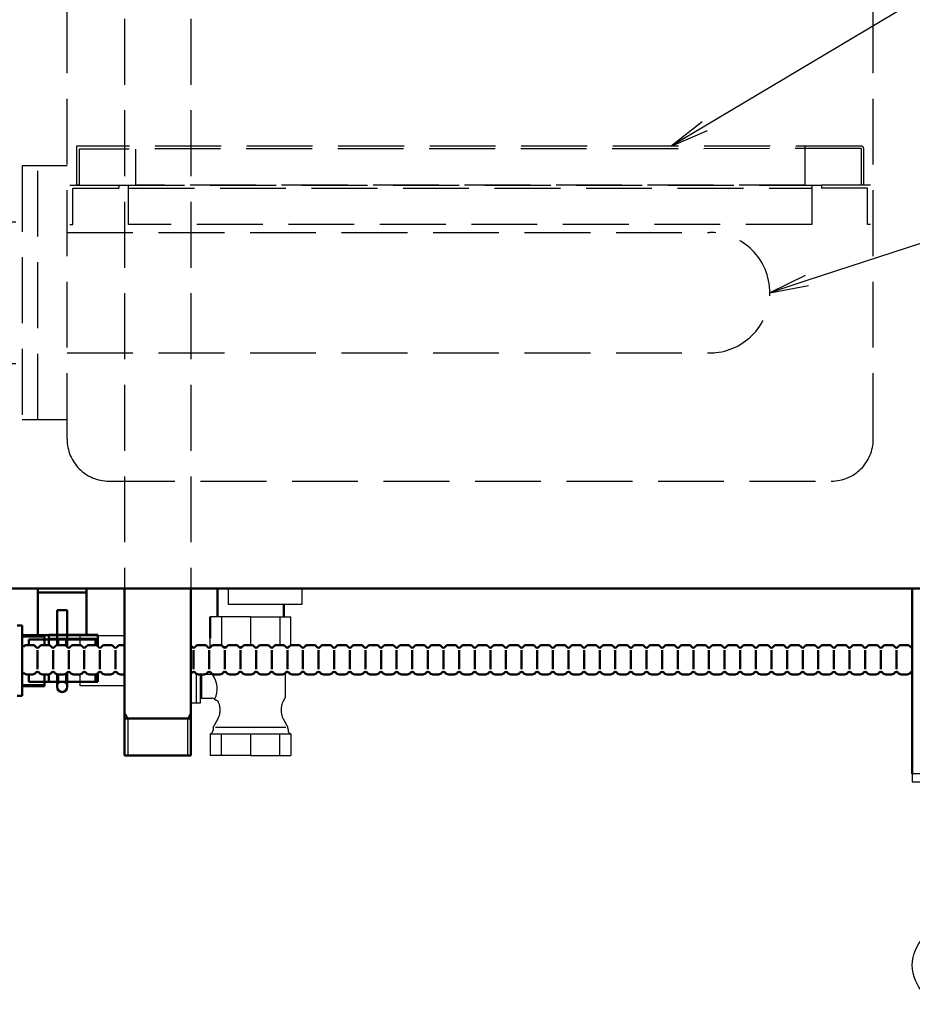
# Model space of a CAD drawing. Extents: x -53 to 5775, y 0 to 4155.
# Drawn here: x 3024 to 3482, y 1069 to 1573 of the extents above; entities that cross this region are included whole.
import ezdxf

# ---------------------------------------------------------------- set-up
doc = ezdxf.new("R2010")
doc.units = 0
doc.header["$LTSCALE"] = 15
doc.linetypes.add('gen3', pattern=[6.25, 4.75, -1.5])
doc.linetypes.add('GEN3A', pattern=[3.125, 2.25, -0.875])
doc.layers.get('0').update_dxf_attribs({"linetype": 'CONTINUOUS'})
doc.layers.add('1', color=7, linetype='CONTINUOUS', lineweight=50)
for name, color, linetype in [('3', 6, 'gen3'), ('3A', 6, 'GEN3A'), ('5', 3, 'CONTINUOUS')]:
    doc.layers.add(name, color=color, linetype=linetype)

# ---------------------------------------------------------------- blocks, each defined once
blk = doc.blocks.new('A$C795D1A3B')
at = {"layer": '3A'}
for p, q in [((-329.13, 65), (-352.13, 65)), ((-352.13, 65), (-352.13, -65)), ((-344.13, -65), (-344.13, 65)), ((-389.13, 36.29), (-389.13, -36.29)), ((-389.13, 36.29), (-352.13, 36.29)), ((-329.13, 30.87), (0, 30.87)), ((-329.13, -30.87), (0, -30.87)), ((-389.13, -36.29), (-352.13, -36.29)), ((-352.13, -65), (-329.13, -65))]:
    blk.add_line(p, q, dxfattribs=at)
blk.add_arc((0, 0), 30.87, 270, 90, dxfattribs=at)
blk = doc.blocks.new('A$C55C90815')
at = {"layer": '3A'}
for p, q in [((0, 385.55), (0, 0)), ((34, 385.55), (0, 385.55)), ((34, 385.55), (34, 0)), ((34, 0), (0, 0))]:
    blk.add_line(p, q, dxfattribs=at)
blk = doc.blocks.new('A$C39257CBD')
at = {"layer": '1'}
for p, q in [((0, 85.54), (0, 0)), ((34, 0), (34, 85.54)), ((34, 19), (0, 19)), ((0, 0), (34, 0))]:
    blk.add_line(p, q, dxfattribs=at)
at = {"layer": '3'}
for p, q in [((0, 21.77), (1.6, 19)), ((32.4, 19), (34, 21.77)), ((1.6, 19), (1.6, 0)), ((32.4, 0), (32.4, 19))]:
    blk.add_line(p, q, dxfattribs=at)

msp = doc.modelspace()

# ---------------------------------------------------------------- linework, layer by layer
for p, q in [((3122.054, 1251.319), (3122.054, 1267.007)), ((3142.704, 1267.007), (3122.054, 1267.007)), ((3127.779, 1267.007), (3127.779, 1252.392)), ((3142.704, 1267.007), (3163.354, 1267.007)), ((3142.704, 1267.007), (3142.704, 1252.527)), ((3157.629, 1267.007), (3157.629, 1252.527)), ((3163.354, 1252.4), (3163.354, 1267.007)), ((3078.074, 1257.247), (3055.204, 1257.247)), ((3055.204, 1257.247), (3055.204, 1252.522)), ((3122.363, 1251.595), (3122.054, 1251.595)), ((3130.363, 1251.595), (3128.749, 1251.595)), ((3138.363, 1251.595), (3136.749, 1251.595)), ((3144.749, 1251.595), (3146.363, 1251.595)), ((3152.749, 1251.595), (3154.363, 1251.595)), ((3160.749, 1251.595), (3162.363, 1251.595)), ((3055.204, 1237.533), (3055.204, 1231.847)), ((3115.02, 1223.007), (3115.02, 1237.816)), ((3117.02, 1223.007), (3117.02, 1237.527)), ((3117.02, 1237.507), (3117.6, 1237.507)), ((3117.02, 1231.507), (3117.02, 1237.507)), ((3117.6, 1237.527), (3117.6, 1231.507)), ((3119.615, 1237.607), (3122.299, 1237.607)), ((3160.404, 1238.05), (3160.404, 1225.774)), ((3055.204, 1231.847), (3078.204, 1231.847)), ((3117.02, 1231.507), (3117.02, 1225.507)), ((3117.6, 1231.507), (3117.6, 1225.407)), ((3112.204, 1223.007), (3117.02, 1223.007)), ((3117.02, 1225.507), (3117.6, 1225.507)), ((3117.6, 1225.407), (3122.894, 1225.407)), ((3126.089, 1223.627), (3126.15, 1223.522)), ((3126.954, 1220.522), (3126.954, 1218.09)), ((3158.454, 1220.522), (3158.454, 1218.09)), ((3160.27, 1225.275), (3159.258, 1223.522)), ((3126.15, 1215.09), (3124.04, 1211.435)), ((3124.704, 1210.507), (3160.704, 1210.507)), ((3159.258, 1215.09), (3161.368, 1211.435)), ((3122.054, 1207.007), (3122.504, 1207.267)), ((3122.054, 1207.007), (3122.054, 1196.007)), ((3122.054, 1207.007), (3163.354, 1207.007)), ((3123.504, 1209.435), (3123.504, 1208.999)), ((3127.779, 1196.007), (3127.779, 1207.007)), ((3142.704, 1207.007), (3142.704, 1196.007)), ((3157.629, 1196.007), (3157.629, 1207.007)), ((3161.904, 1209.435), (3161.904, 1208.999)), ((3163.354, 1207.007), (3162.904, 1207.267)), ((3163.354, 1207.007), (3163.354, 1196.007)), ((3142.704, 1196.007), (3122.054, 1196.007)), ((3142.704, 1196.007), (3163.354, 1196.007))]:
    msp.add_line(p, q)
msp.add_lwpolyline([(3131.204, 1281.547), (3131.204, 1273.547), (3169.204, 1273.547), (3169.204, 1281.547)])
msp.add_lwpolyline([(3481.704, 1182.547), (3521.704, 1182.547), (3521.704, 1186.547), (3481.704, 1186.547)], close=True)
msp.add_circle((3501.704, 1088.547), 20)
for centre, radius, start, end in [((3122.299, 1239.607), 2, 270, 293.48237), ((3113.867, 1230.173), 11.788, 333.6542, 38.09227), ((3159.404, 1225.775), 1, 330, 0.06461), ((3122.894, 1223.406), 2, 45.44505, 90.00001), ((3125.7, 1226.257), 2, 225.44504, 254.92162), ((3124.79, 1222.877), 1.5, 30, 74.92162), ((3120.954, 1220.522), 6, 0, 30), ((3120.954, 1220.522), 6, 0, 30), ((3164.454, 1220.522), 6, 150, 180), ((3120.954, 1218.09), 6, 330, 0), ((3164.454, 1218.09), 6, 180, 210), ((3127.504, 1209.435), 4, 150, 180), ((3157.904, 1209.435), 4, 0, 30), ((3121.504, 1208.999), 2, 300, 0), ((3163.904, 1208.999), 2, 179.70157, 240)]:
    msp.add_arc(centre, radius, start, end)
at = {"layer": '1'}
for p, q in [((2898.704, 1281.547), (3524.704, 1281.547)), ((2898.704, 1281.547), (3524.704, 1281.547)), ((3481.704, 1281.547), (2963.704, 1281.547)), ((3481.704, 1281.547), (2963.704, 1281.547)), ((3033.704, 1281.547), (3033.704, 1257.547)), ((3058.704, 1281.547), (3033.704, 1281.547)), ((3058.704, 1257.547), (3058.704, 1281.547)), ((3125.704, 1267.007), (3125.704, 1281.547)), ((3481.704, 1186.547), (3481.704, 1281.547)), ((3033.704, 1279.547), (3058.704, 1279.547)), ((3159.704, 1267.007), (3159.704, 1273.547)), ((3043.604, 1252.476), (3043.604, 1270.497)), ((3043.604, 1270.497), (3048.804, 1270.497)), ((3048.804, 1270.497), (3048.804, 1251.499)), ((3122.054, 1256.007), (3122.054, 1267.007)), ((3023.204, 1262.547), (3025.704, 1262.547)), ((3025.704, 1262.547), (3025.704, 1232.081)), ((3025.704, 1257.547), (3037.204, 1257.547)), ((3025.704, 1257.014), (3037.204, 1257.014)), ((3033.704, 1257.547), (3058.704, 1257.547)), ((3037.204, 1257.547), (3037.204, 1252.527)), ((3039.407, 1257.746), (3039.407, 1252.496)), ((3064.407, 1257.746), (3039.407, 1257.746)), ((3064.407, 1252.002), (3064.407, 1257.746)), ((3031.056, 1252.527), (3028.056, 1252.527)), ((3063.204, 1255.397), (3029.204, 1255.397)), ((3029.204, 1255.397), (3029.204, 1252.527)), ((3039.056, 1252.527), (3036.056, 1252.527)), ((3039.407, 1255.746), (3064.407, 1255.746)), ((3047.056, 1252.527), (3044.056, 1252.527)), ((3044.204, 1255.397), (3044.204, 1252.522)), ((3048.204, 1255.397), (3048.204, 1252.165)), ((3055.056, 1252.527), (3052.056, 1252.527)), ((3063.056, 1252.527), (3060.056, 1252.527)), ((3063.204, 1255.397), (3063.204, 1252.522)), ((3071.056, 1252.527), (3068.056, 1252.527)), ((3078.204, 1252.527), (3076.056, 1252.527)), ((3119.056, 1252.527), (3116.056, 1252.527)), ((3127.056, 1252.527), (3124.056, 1252.527)), ((3135.056, 1252.527), (3132.056, 1252.527)), ((3143.056, 1252.527), (3140.056, 1252.527)), ((3151.056, 1252.527), (3148.056, 1252.527)), ((3159.056, 1252.527), (3156.056, 1252.527)), ((3167.056, 1252.527), (3164.056, 1252.527)), ((3175.056, 1252.527), (3172.056, 1252.527)), ((3183.056, 1252.527), (3180.056, 1252.527)), ((3191.056, 1252.527), (3188.056, 1252.527)), ((3199.056, 1252.527), (3196.056, 1252.527)), ((3207.056, 1252.527), (3204.056, 1252.527)), ((3215.056, 1252.527), (3212.056, 1252.527)), ((3215.056, 1252.527), (3212.056, 1252.527)), ((3223.056, 1252.527), (3220.056, 1252.527)), ((3231.056, 1252.527), (3228.056, 1252.527)), ((3239.056, 1252.527), (3236.056, 1252.527)), ((3247.056, 1252.527), (3244.056, 1252.527)), ((3255.056, 1252.527), (3252.056, 1252.527)), ((3263.056, 1252.527), (3260.056, 1252.527)), ((3271.056, 1252.527), (3268.056, 1252.527)), ((3279.056, 1252.527), (3276.056, 1252.527)), ((3287.056, 1252.527), (3284.056, 1252.527)), ((3295.056, 1252.527), (3292.056, 1252.527)), ((3303.056, 1252.527), (3300.056, 1252.527)), ((3311.056, 1252.527), (3308.056, 1252.527)), ((3319.056, 1252.527), (3316.056, 1252.527)), ((3319.056, 1252.527), (3316.056, 1252.527)), ((3327.056, 1252.527), (3324.056, 1252.527)), ((3335.056, 1252.527), (3332.056, 1252.527)), ((3343.056, 1252.527), (3340.056, 1252.527)), ((3351.056, 1252.527), (3348.056, 1252.527)), ((3359.056, 1252.527), (3356.056, 1252.527)), ((3367.056, 1252.527), (3364.056, 1252.527)), ((3375.056, 1252.527), (3372.056, 1252.527)), ((3383.056, 1252.527), (3380.056, 1252.527)), ((3391.056, 1252.527), (3388.056, 1252.527)), ((3399.056, 1252.527), (3396.056, 1252.527)), ((3407.056, 1252.527), (3404.056, 1252.527)), ((3415.056, 1252.527), (3412.056, 1252.527)), ((3423.056, 1252.527), (3420.056, 1252.527)), ((3431.056, 1252.527), (3428.056, 1252.527)), ((3439.056, 1252.527), (3436.056, 1252.527)), ((3447.056, 1252.527), (3444.056, 1252.527)), ((3455.056, 1252.527), (3452.056, 1252.527)), ((3463.056, 1252.527), (3460.056, 1252.527)), ((3471.056, 1252.527), (3468.056, 1252.527)), ((3479.056, 1252.527), (3476.056, 1252.527)), ((3033.556, 1240.18), (3033.556, 1249.874)), ((3041.556, 1240.18), (3041.556, 1249.874)), ((3049.556, 1240.18), (3049.556, 1249.874)), ((3057.556, 1240.18), (3057.556, 1249.874)), ((3065.556, 1240.18), (3065.556, 1249.874)), ((3073.556, 1240.18), (3073.556, 1249.874)), ((3113.556, 1240.18), (3113.556, 1249.874)), ((3121.556, 1240.18), (3121.556, 1249.874)), ((3129.556, 1240.18), (3129.556, 1249.874)), ((3137.556, 1240.18), (3137.556, 1249.874)), ((3145.556, 1240.18), (3145.556, 1249.874)), ((3153.556, 1240.18), (3153.556, 1249.874)), ((3161.556, 1240.18), (3161.556, 1249.874)), ((3169.556, 1240.18), (3169.556, 1249.874)), ((3177.556, 1240.18), (3177.556, 1249.874)), ((3185.556, 1240.18), (3185.556, 1249.874)), ((3193.556, 1240.18), (3193.556, 1249.874)), ((3201.556, 1240.18), (3201.556, 1249.874)), ((3209.556, 1240.18), (3209.556, 1249.874)), ((3217.556, 1240.18), (3217.556, 1249.874)), ((3225.556, 1240.18), (3225.556, 1249.874)), ((3233.556, 1240.18), (3233.556, 1249.874)), ((3241.556, 1240.18), (3241.556, 1249.874)), ((3249.556, 1240.18), (3249.556, 1249.874)), ((3257.556, 1240.18), (3257.556, 1249.874)), ((3265.556, 1240.18), (3265.556, 1249.874)), ((3273.556, 1240.18), (3273.556, 1249.874)), ((3281.556, 1240.18), (3281.556, 1249.874)), ((3289.556, 1240.18), (3289.556, 1249.874)), ((3297.556, 1240.18), (3297.556, 1249.874)), ((3305.556, 1240.18), (3305.556, 1249.874)), ((3313.556, 1240.18), (3313.556, 1249.874)), ((3321.556, 1240.18), (3321.556, 1249.874)), ((3321.556, 1240.18), (3321.556, 1249.874)), ((3329.556, 1240.18), (3329.556, 1249.874)), ((3337.556, 1240.18), (3337.556, 1249.874)), ((3345.556, 1240.18), (3345.556, 1249.874)), ((3353.556, 1240.18), (3353.556, 1249.874)), ((3361.556, 1240.18), (3361.556, 1249.874)), ((3369.556, 1240.18), (3369.556, 1249.874)), ((3377.556, 1240.18), (3377.556, 1249.874)), ((3385.556, 1240.18), (3385.556, 1249.874)), ((3393.556, 1240.18), (3393.556, 1249.874)), ((3401.556, 1240.18), (3401.556, 1249.874)), ((3409.556, 1240.18), (3409.556, 1249.874)), ((3417.556, 1240.18), (3417.556, 1249.874)), ((3425.556, 1240.18), (3425.556, 1249.874)), ((3433.556, 1240.18), (3433.556, 1249.874)), ((3441.556, 1240.18), (3441.556, 1249.874)), ((3449.556, 1240.18), (3449.556, 1249.874)), ((3457.556, 1240.18), (3457.556, 1249.874)), ((3465.556, 1240.18), (3465.556, 1249.874)), ((3473.556, 1240.18), (3473.556, 1249.874)), ((3481.556, 1240.18), (3481.556, 1249.874)), ((3025.704, 1238.858), (3025.704, 1226.547)), ((3031.056, 1237.527), (3028.056, 1237.527)), ((3029.204, 1237.527), (3029.204, 1233.697)), ((3039.056, 1237.527), (3036.056, 1237.527)), ((3037.204, 1237.527), (3037.204, 1231.547)), ((3039.407, 1237.558), (3039.407, 1233.746)), ((3043.604, 1231.097), (3043.604, 1237.579)), ((3047.056, 1237.527), (3044.056, 1237.527)), ((3044.204, 1237.533), (3044.204, 1233.697)), ((3048.204, 1237.89), (3048.204, 1233.697)), ((3048.804, 1238.556), (3048.804, 1231.097)), ((3055.056, 1237.527), (3052.056, 1237.527)), ((3063.056, 1237.527), (3060.056, 1237.527)), ((3063.204, 1237.533), (3063.204, 1233.697)), ((3064.407, 1233.746), (3064.407, 1238.053)), ((3071.056, 1237.527), (3068.056, 1237.527)), ((3078.204, 1237.527), (3076.056, 1237.527)), ((3119.056, 1237.527), (3116.056, 1237.527)), ((3127.056, 1237.527), (3124.056, 1237.527)), ((3135.056, 1237.527), (3132.056, 1237.527)), ((3143.056, 1237.527), (3140.056, 1237.527)), ((3151.056, 1237.527), (3148.056, 1237.527)), ((3159.056, 1237.527), (3156.056, 1237.527)), ((3167.056, 1237.527), (3164.056, 1237.527)), ((3175.056, 1237.527), (3172.056, 1237.527)), ((3183.056, 1237.527), (3180.056, 1237.527)), ((3191.056, 1237.527), (3188.056, 1237.527)), ((3199.056, 1237.527), (3196.056, 1237.527)), ((3207.056, 1237.527), (3204.056, 1237.527)), ((3215.056, 1237.527), (3212.056, 1237.527)), ((3215.056, 1237.527), (3212.056, 1237.527)), ((3223.056, 1237.527), (3220.056, 1237.527)), ((3231.056, 1237.527), (3228.056, 1237.527)), ((3239.056, 1237.527), (3236.056, 1237.527)), ((3247.056, 1237.527), (3244.056, 1237.527)), ((3255.056, 1237.527), (3252.056, 1237.527)), ((3263.056, 1237.527), (3260.056, 1237.527)), ((3271.056, 1237.527), (3268.056, 1237.527)), ((3279.056, 1237.527), (3276.056, 1237.527)), ((3287.056, 1237.527), (3284.056, 1237.527)), ((3295.056, 1237.527), (3292.056, 1237.527)), ((3303.056, 1237.527), (3300.056, 1237.527)), ((3311.056, 1237.527), (3308.056, 1237.527)), ((3319.056, 1237.527), (3316.056, 1237.527)), ((3319.056, 1237.527), (3316.056, 1237.527)), ((3327.056, 1237.527), (3324.056, 1237.527)), ((3335.056, 1237.527), (3332.056, 1237.527)), ((3343.056, 1237.527), (3340.056, 1237.527)), ((3351.056, 1237.527), (3348.056, 1237.527)), ((3359.056, 1237.527), (3356.056, 1237.527)), ((3367.056, 1237.527), (3364.056, 1237.527)), ((3375.056, 1237.527), (3372.056, 1237.527)), ((3383.056, 1237.527), (3380.056, 1237.527)), ((3391.056, 1237.527), (3388.056, 1237.527)), ((3399.056, 1237.527), (3396.056, 1237.527)), ((3407.056, 1237.527), (3404.056, 1237.527)), ((3415.056, 1237.527), (3412.056, 1237.527)), ((3423.056, 1237.527), (3420.056, 1237.527)), ((3431.056, 1237.527), (3428.056, 1237.527)), ((3439.056, 1237.527), (3436.056, 1237.527)), ((3447.056, 1237.527), (3444.056, 1237.527)), ((3455.056, 1237.527), (3452.056, 1237.527)), ((3463.056, 1237.527), (3460.056, 1237.527)), ((3471.056, 1237.527), (3468.056, 1237.527)), ((3479.056, 1237.527), (3476.056, 1237.527)), ((3025.704, 1232.081), (3037.204, 1232.081)), ((3025.704, 1231.547), (3037.204, 1231.547)), ((3063.204, 1233.697), (3029.204, 1233.697)), ((3039.407, 1233.746), (3064.407, 1233.746)), ((3023.204, 1226.547), (3025.704, 1226.547))]:
    msp.add_line(p, q, dxfattribs=at)
for centre, radius, start, end in [((3028.056, 1250.527), 2, 90, 146.44269), ((3031.056, 1250.527), 2, 33.55731, 90), ((3033.556, 1252.186), 1, 213.55731, 326.44269), ((3036.056, 1250.527), 2, 90, 146.44269), ((3039.056, 1250.527), 2, 33.55731, 90), ((3041.556, 1252.186), 1, 213.55731, 326.44269), ((3044.056, 1250.527), 2, 90, 146.44269), ((3047.056, 1250.527), 2, 33.55731, 90), ((3049.556, 1252.186), 1, 213.55731, 326.44269), ((3052.056, 1250.527), 2, 90, 146.44269), ((3055.056, 1250.527), 2, 33.55731, 90), ((3057.556, 1252.186), 1, 213.55731, 326.44269), ((3060.056, 1250.527), 2, 90, 146.44269), ((3063.056, 1250.527), 2, 33.55731, 90), ((3065.556, 1252.186), 1, 213.55731, 326.44269), ((3068.056, 1250.527), 2, 90, 146.44269), ((3071.056, 1250.527), 2, 33.55731, 90), ((3073.556, 1252.186), 1, 213.55731, 326.44269), ((3076.056, 1250.527), 2, 90, 146.44269), ((3111.056, 1250.527), 2, 33.55731, 54.96969), ((3113.556, 1252.186), 1, 213.55731, 326.44269), ((3116.056, 1250.527), 2, 90, 146.44269), ((3119.056, 1250.527), 2, 33.55731, 90), ((3121.556, 1252.186), 1, 213.55731, 326.44269), ((3124.056, 1250.527), 2, 90, 146.44269), ((3127.056, 1250.527), 2, 33.55731, 90), ((3127.056, 1250.527), 2, 33.55731, 90), ((3129.556, 1252.186), 1, 213.55731, 272.75236), ((3129.556, 1252.186), 1, 213.55731, 326.44269), ((3132.056, 1250.527), 2, 90, 146.44269), ((3135.056, 1250.527), 2, 33.55731, 90), ((3135.056, 1250.527), 2, 33.55731, 90), ((3137.556, 1252.186), 1, 213.55731, 272.75236), ((3137.556, 1252.186), 1, 213.55731, 326.44269), ((3140.056, 1250.527), 2, 90, 146.44269), ((3143.056, 1250.527), 2, 33.55731, 90), ((3143.056, 1250.527), 2, 33.55731, 90), ((3145.556, 1252.186), 1, 213.55731, 272.75236), ((3145.556, 1252.186), 1, 213.55731, 326.44269), ((3148.056, 1250.527), 2, 90, 146.44269), ((3151.056, 1250.527), 2, 33.55731, 90), ((3151.056, 1250.527), 2, 33.55731, 90), ((3153.556, 1252.186), 1, 213.55731, 272.75236), ((3153.556, 1252.186), 1, 213.55731, 326.44269), ((3156.056, 1250.527), 2, 90, 146.44269), ((3159.056, 1250.527), 2, 33.55731, 90), ((3159.056, 1250.527), 2, 33.55731, 90), ((3161.556, 1252.186), 1, 213.55731, 272.75236), ((3161.556, 1252.186), 1, 213.55731, 326.44269), ((3164.056, 1250.527), 2, 90, 146.44269), ((3167.056, 1250.527), 2, 33.55731, 90), ((3169.556, 1252.186), 1, 213.55731, 272.75236), ((3169.556, 1252.186), 1, 267.24764, 326.44269), ((3172.056, 1250.527), 2, 90, 146.44269), ((3172.056, 1250.527), 2, 90, 134.39036), ((3175.056, 1250.527), 2, 33.55731, 90), ((3177.556, 1252.186), 1, 213.55731, 326.44269), ((3180.056, 1250.527), 2, 90, 146.44269), ((3183.056, 1250.527), 2, 33.55731, 90), ((3185.556, 1252.186), 1, 213.55731, 326.44269), ((3188.056, 1250.527), 2, 90, 146.44269), ((3191.056, 1250.527), 2, 33.55731, 90), ((3193.556, 1252.186), 1, 213.55731, 326.44269), ((3196.056, 1250.527), 2, 90, 146.44269), ((3199.056, 1250.527), 2, 33.55731, 90), ((3201.556, 1252.186), 1, 213.55731, 326.44269), ((3204.056, 1250.527), 2, 90, 146.44269), ((3207.056, 1250.527), 2, 33.55731, 90), ((3209.556, 1252.186), 1, 213.55731, 326.44269), ((3212.056, 1250.527), 2, 90, 146.44269), ((3215.056, 1250.527), 2, 33.55731, 90), ((3217.556, 1252.186), 1, 213.55731, 326.44269), ((3220.056, 1250.527), 2, 90, 146.44269), ((3223.056, 1250.527), 2, 33.55731, 90), ((3225.556, 1252.186), 1, 213.55731, 326.44269), ((3228.056, 1250.527), 2, 90, 146.44269), ((3231.056, 1250.527), 2, 33.55731, 90), ((3233.556, 1252.186), 1, 213.55731, 326.44269), ((3236.056, 1250.527), 2, 90, 146.44269), ((3239.056, 1250.527), 2, 33.55731, 90), ((3241.556, 1252.186), 1, 213.55731, 326.44269), ((3244.056, 1250.527), 2, 90, 146.44269), ((3247.056, 1250.527), 2, 33.55731, 90), ((3249.556, 1252.186), 1, 213.55731, 326.44269), ((3252.056, 1250.527), 2, 90, 146.44269), ((3255.056, 1250.527), 2, 33.55731, 90), ((3257.556, 1252.186), 1, 213.55731, 326.44269), ((3260.056, 1250.527), 2, 90, 146.44269), ((3263.056, 1250.527), 2, 33.55731, 90), ((3265.556, 1252.186), 1, 213.55731, 326.44269), ((3268.056, 1250.527), 2, 90, 146.44269), ((3271.056, 1250.527), 2, 33.55731, 90), ((3273.556, 1252.186), 1, 213.55731, 326.44269), ((3276.056, 1250.527), 2, 90, 146.44269), ((3279.056, 1250.527), 2, 33.55731, 90), ((3281.556, 1252.186), 1, 213.55731, 326.44269), ((3284.056, 1250.527), 2, 90, 146.44269), ((3287.056, 1250.527), 2, 33.55731, 90), ((3289.556, 1252.186), 1, 213.55731, 326.44269), ((3292.056, 1250.527), 2, 90, 146.44269), ((3295.056, 1250.527), 2, 33.55731, 90), ((3297.556, 1252.186), 1, 213.55731, 326.44269), ((3300.056, 1250.527), 2, 90, 146.44269), ((3303.056, 1250.527), 2, 33.55731, 90), ((3305.556, 1252.186), 1, 213.55731, 326.44269), ((3308.056, 1250.527), 2, 90, 146.44269), ((3311.056, 1250.527), 2, 33.55731, 90), ((3313.556, 1252.186), 1, 213.55731, 326.44269), ((3316.056, 1250.527), 2, 90, 146.44269), ((3316.056, 1250.527), 2, 90, 146.44269), ((3319.056, 1250.527), 2, 33.55731, 90), ((3319.056, 1250.527), 2, 33.55731, 90), ((3321.556, 1252.186), 1, 213.55731, 326.44269), ((3321.556, 1252.186), 1, 213.55731, 326.44269), ((3324.056, 1250.527), 2, 90, 146.44269), ((3327.056, 1250.527), 2, 33.55731, 90), ((3329.556, 1252.186), 1, 213.55731, 326.44269), ((3332.056, 1250.527), 2, 90, 146.44269), ((3335.056, 1250.527), 2, 33.55731, 90), ((3337.556, 1252.186), 1, 213.55731, 326.44269), ((3340.056, 1250.527), 2, 90, 146.44269), ((3343.056, 1250.527), 2, 33.55731, 90), ((3345.556, 1252.186), 1, 213.55731, 326.44269), ((3348.056, 1250.527), 2, 90, 146.44269), ((3351.056, 1250.527), 2, 33.55731, 90), ((3353.556, 1252.186), 1, 213.55731, 326.44269), ((3356.056, 1250.527), 2, 90, 146.44269), ((3359.056, 1250.527), 2, 33.55731, 90), ((3361.556, 1252.186), 1, 213.55731, 326.44269), ((3364.056, 1250.527), 2, 90, 146.44269), ((3367.056, 1250.527), 2, 33.55731, 90), ((3369.556, 1252.186), 1, 213.55731, 326.44269), ((3372.056, 1250.527), 2, 90, 146.44269), ((3375.056, 1250.527), 2, 33.55731, 90), ((3377.556, 1252.186), 1, 213.55731, 326.44269), ((3380.056, 1250.527), 2, 90, 146.44269), ((3383.056, 1250.527), 2, 33.55731, 90), ((3385.556, 1252.186), 1, 213.55731, 326.44269), ((3388.056, 1250.527), 2, 90, 146.44269), ((3391.056, 1250.527), 2, 33.55731, 90), ((3393.556, 1252.186), 1, 213.55731, 326.44269), ((3396.056, 1250.527), 2, 90, 146.44269), ((3399.056, 1250.527), 2, 33.55731, 90), ((3401.556, 1252.186), 1, 213.55731, 326.44269), ((3404.056, 1250.527), 2, 90, 146.44269), ((3407.056, 1250.527), 2, 33.55731, 90), ((3409.556, 1252.186), 1, 213.55731, 326.44269), ((3412.056, 1250.527), 2, 90, 146.44269), ((3415.056, 1250.527), 2, 33.55731, 90), ((3417.556, 1252.186), 1, 213.55731, 326.44269), ((3420.056, 1250.527), 2, 90, 146.44269), ((3423.056, 1250.527), 2, 33.55731, 90), ((3425.556, 1252.186), 1, 213.55731, 326.44269), ((3428.056, 1250.527), 2, 90, 146.44269), ((3431.056, 1250.527), 2, 33.55731, 90), ((3433.556, 1252.186), 1, 213.55731, 326.44269), ((3436.056, 1250.527), 2, 90, 146.44269), ((3439.056, 1250.527), 2, 33.55731, 90), ((3441.556, 1252.186), 1, 213.55731, 326.44269), ((3444.056, 1250.527), 2, 90, 146.44269), ((3447.056, 1250.527), 2, 33.55731, 90), ((3449.556, 1252.186), 1, 213.55731, 326.44269), ((3452.056, 1250.527), 2, 90, 146.44269), ((3455.056, 1250.527), 2, 33.55731, 90), ((3457.556, 1252.186), 1, 213.55731, 326.44269), ((3460.056, 1250.527), 2, 90, 146.44269), ((3463.056, 1250.527), 2, 33.55731, 90), ((3465.556, 1252.186), 1, 213.55731, 326.44269), ((3468.056, 1250.527), 2, 90, 146.44269), ((3471.056, 1250.527), 2, 33.55731, 90), ((3473.556, 1252.186), 1, 213.55731, 326.44269), ((3476.056, 1250.527), 2, 90, 146.44269), ((3479.056, 1250.527), 2, 33.55731, 90), ((3481.556, 1252.186), 1, 213.55731, 278.51216), ((3028.056, 1239.527), 2, 213.55731, 270), ((3031.056, 1239.527), 2, 270, 326.44269), ((3033.556, 1237.869), 1, 33.55731, 146.44269), ((3036.056, 1239.527), 2, 213.55731, 270), ((3039.056, 1239.527), 2, 270, 326.44269), ((3041.556, 1237.869), 1, 33.55731, 146.44269), ((3044.056, 1239.527), 2, 213.55731, 270), ((3047.056, 1239.527), 2, 270, 326.44269), ((3049.556, 1237.869), 1, 33.55731, 146.44269), ((3052.056, 1239.527), 2, 213.55731, 270), ((3055.056, 1239.527), 2, 270, 326.44269), ((3057.556, 1237.869), 1, 33.55731, 146.44269), ((3060.056, 1239.527), 2, 213.55731, 270), ((3063.056, 1239.527), 2, 270, 326.44269), ((3065.556, 1237.869), 1, 33.55731, 146.44269), ((3068.056, 1239.527), 2, 213.55731, 270), ((3071.056, 1239.527), 2, 270, 326.44269), ((3073.556, 1237.869), 1, 33.55731, 146.44269), ((3076.056, 1239.527), 2, 213.55731, 270), ((3111.056, 1239.527), 2, 305.03031, 326.44269), ((3113.556, 1237.869), 1, 33.55731, 146.44269), ((3116.056, 1239.527), 2, 213.55731, 270), ((3119.056, 1239.527), 2, 270, 326.44269), ((3121.556, 1237.869), 1, 33.55731, 146.44269), ((3124.056, 1239.527), 2, 213.55731, 270), ((3127.056, 1239.527), 2, 270, 326.44269), ((3127.056, 1239.527), 2, 270, 326.44269), ((3129.556, 1237.869), 1, 87.24764, 146.44269), ((3129.556, 1237.869), 1, 33.55731, 146.44269), ((3132.056, 1239.527), 2, 213.55731, 270), ((3135.056, 1239.527), 2, 270, 326.44269), ((3135.056, 1239.527), 2, 270, 326.44269), ((3137.556, 1237.869), 1, 87.24764, 146.44269), ((3137.556, 1237.869), 1, 33.55731, 146.44269), ((3140.056, 1239.527), 2, 213.55731, 270), ((3143.056, 1239.527), 2, 270, 326.44269), ((3143.056, 1239.527), 2, 270, 326.44269), ((3145.556, 1237.869), 1, 87.24764, 146.44269), ((3145.556, 1237.869), 1, 33.55731, 146.44269), ((3148.056, 1239.527), 2, 213.55731, 270), ((3151.056, 1239.527), 2, 270, 326.44269), ((3151.056, 1239.527), 2, 270, 326.44269), ((3153.556, 1237.869), 1, 87.24764, 146.44269), ((3153.556, 1237.869), 1, 33.55731, 146.44269), ((3156.056, 1239.527), 2, 213.55731, 270), ((3159.056, 1239.527), 2, 270, 326.44269), ((3159.056, 1239.527), 2, 270, 326.44269), ((3161.556, 1237.869), 1, 87.24764, 146.44269), ((3161.556, 1237.869), 1, 33.55731, 146.44269), ((3164.056, 1239.527), 2, 213.55731, 270), ((3167.056, 1239.527), 2, 270, 326.44269), ((3169.556, 1237.869), 1, 87.24764, 146.44269), ((3169.556, 1237.869), 1, 33.55731, 92.75236), ((3172.056, 1239.527), 2, 213.55731, 270), ((3172.056, 1239.527), 2, 231.24509, 270), ((3175.056, 1239.527), 2, 270, 326.44269), ((3177.556, 1237.869), 1, 33.55731, 146.44269), ((3180.056, 1239.527), 2, 213.55731, 270), ((3183.056, 1239.527), 2, 270, 326.44269), ((3185.556, 1237.869), 1, 33.55731, 146.44269), ((3188.056, 1239.527), 2, 213.55731, 270), ((3191.056, 1239.527), 2, 270, 326.44269), ((3193.556, 1237.869), 1, 33.55731, 146.44269), ((3196.056, 1239.527), 2, 213.55731, 270), ((3199.056, 1239.527), 2, 270, 326.44269), ((3201.556, 1237.869), 1, 33.55731, 146.44269), ((3204.056, 1239.527), 2, 213.55731, 270), ((3207.056, 1239.527), 2, 270, 326.44269), ((3209.556, 1237.869), 1, 33.55731, 146.44269), ((3212.056, 1239.527), 2, 213.55731, 270), ((3215.056, 1239.527), 2, 270, 326.44269), ((3217.556, 1237.869), 1, 33.55731, 146.44269), ((3220.056, 1239.527), 2, 213.55731, 270), ((3223.056, 1239.527), 2, 270, 326.44269), ((3225.556, 1237.869), 1, 33.55731, 146.44269), ((3228.056, 1239.527), 2, 213.55731, 270), ((3231.056, 1239.527), 2, 270, 326.44269), ((3233.556, 1237.869), 1, 33.55731, 146.44269), ((3236.056, 1239.527), 2, 213.55731, 270), ((3239.056, 1239.527), 2, 270, 326.44269), ((3241.556, 1237.869), 1, 33.55731, 146.44269), ((3244.056, 1239.527), 2, 213.55731, 270), ((3247.056, 1239.527), 2, 270, 326.44269), ((3249.556, 1237.869), 1, 33.55731, 146.44269), ((3252.056, 1239.527), 2, 213.55731, 270), ((3255.056, 1239.527), 2, 270, 326.44269), ((3257.556, 1237.869), 1, 33.55731, 146.44269), ((3260.056, 1239.527), 2, 213.55731, 270), ((3263.056, 1239.527), 2, 270, 326.44269), ((3265.556, 1237.869), 1, 33.55731, 146.44269), ((3268.056, 1239.527), 2, 213.55731, 270), ((3271.056, 1239.527), 2, 270, 326.44269), ((3273.556, 1237.869), 1, 33.55731, 146.44269), ((3276.056, 1239.527), 2, 213.55731, 270), ((3279.056, 1239.527), 2, 270, 326.44269), ((3281.556, 1237.869), 1, 33.55731, 146.44269), ((3284.056, 1239.527), 2, 213.55731, 270), ((3287.056, 1239.527), 2, 270, 326.44269), ((3289.556, 1237.869), 1, 33.55731, 146.44269), ((3292.056, 1239.527), 2, 213.55731, 270), ((3295.056, 1239.527), 2, 270, 326.44269), ((3297.556, 1237.869), 1, 33.55731, 146.44269), ((3300.056, 1239.527), 2, 213.55731, 270), ((3303.056, 1239.527), 2, 270, 326.44269), ((3305.556, 1237.869), 1, 33.55731, 146.44269), ((3308.056, 1239.527), 2, 213.55731, 270), ((3311.056, 1239.527), 2, 270, 326.44269), ((3313.556, 1237.869), 1, 33.55731, 146.44269), ((3316.056, 1239.527), 2, 213.55731, 270), ((3316.056, 1239.527), 2, 213.55731, 270), ((3319.056, 1239.527), 2, 270, 326.44269), ((3319.056, 1239.527), 2, 270, 326.44269), ((3321.556, 1237.869), 1, 33.55731, 146.44269), ((3321.556, 1237.869), 1, 33.55731, 146.44269), ((3324.056, 1239.527), 2, 213.55731, 270), ((3327.056, 1239.527), 2, 270, 326.44269), ((3329.556, 1237.869), 1, 33.55731, 146.44269), ((3332.056, 1239.527), 2, 213.55731, 270), ((3335.056, 1239.527), 2, 270, 326.44269), ((3337.556, 1237.869), 1, 33.55731, 146.44269), ((3340.056, 1239.527), 2, 213.55731, 270), ((3343.056, 1239.527), 2, 270, 326.44269), ((3345.556, 1237.869), 1, 33.55731, 146.44269), ((3348.056, 1239.527), 2, 213.55731, 270), ((3351.056, 1239.527), 2, 270, 326.44269), ((3353.556, 1237.869), 1, 33.55731, 146.44269), ((3356.056, 1239.527), 2, 213.55731, 270), ((3359.056, 1239.527), 2, 270, 326.44269), ((3361.556, 1237.869), 1, 33.55731, 146.44269), ((3364.056, 1239.527), 2, 213.55731, 270), ((3367.056, 1239.527), 2, 270, 326.44269), ((3369.556, 1237.869), 1, 33.55731, 146.44269), ((3372.056, 1239.527), 2, 213.55731, 270), ((3375.056, 1239.527), 2, 270, 326.44269), ((3377.556, 1237.869), 1, 33.55731, 146.44269), ((3380.056, 1239.527), 2, 213.55731, 270), ((3383.056, 1239.527), 2, 270, 326.44269), ((3385.556, 1237.869), 1, 33.55731, 146.44269), ((3388.056, 1239.527), 2, 213.55731, 270), ((3391.056, 1239.527), 2, 270, 326.44269), ((3393.556, 1237.869), 1, 33.55731, 146.44269), ((3396.056, 1239.527), 2, 213.55731, 270), ((3399.056, 1239.527), 2, 270, 326.44269), ((3401.556, 1237.869), 1, 33.55731, 146.44269), ((3404.056, 1239.527), 2, 213.55731, 270), ((3407.056, 1239.527), 2, 270, 326.44269), ((3409.556, 1237.869), 1, 33.55731, 146.44269), ((3412.056, 1239.527), 2, 213.55731, 270), ((3415.056, 1239.527), 2, 270, 326.44269), ((3417.556, 1237.869), 1, 33.55731, 146.44269), ((3420.056, 1239.527), 2, 213.55731, 270), ((3423.056, 1239.527), 2, 270, 326.44269), ((3425.556, 1237.869), 1, 33.55731, 146.44269), ((3428.056, 1239.527), 2, 213.55731, 270), ((3431.056, 1239.527), 2, 270, 326.44269), ((3433.556, 1237.869), 1, 33.55731, 146.44269), ((3436.056, 1239.527), 2, 213.55731, 270), ((3439.056, 1239.527), 2, 270, 326.44269), ((3441.556, 1237.869), 1, 33.55731, 146.44269), ((3444.056, 1239.527), 2, 213.55731, 270), ((3447.056, 1239.527), 2, 270, 326.44269), ((3449.556, 1237.869), 1, 33.55731, 146.44269), ((3452.056, 1239.527), 2, 213.55731, 270), ((3455.056, 1239.527), 2, 270, 326.44269), ((3457.556, 1237.869), 1, 33.55731, 146.44269), ((3460.056, 1239.527), 2, 213.55731, 270), ((3463.056, 1239.527), 2, 270, 326.44269), ((3465.556, 1237.869), 1, 33.55731, 146.44269), ((3468.056, 1239.527), 2, 213.55731, 270), ((3471.056, 1239.527), 2, 270, 326.44269), ((3473.556, 1237.869), 1, 33.55731, 146.44269), ((3476.056, 1239.527), 2, 213.55731, 270), ((3479.056, 1239.527), 2, 270, 326.44269), ((3481.556, 1237.869), 1, 81.48784, 146.44269), ((3046.204, 1231.097), 2.6, 180, 0)]:
    msp.add_arc(centre, radius, start, end, dxfattribs=at)
at = {"layer": '3A'}
for p, q in [((3048.704, 1358.047), (3048.704, 1878.047)), ((3461.704, 1358.047), (3461.704, 1878.047)), ((3455.734, 1508.042), (3053.609, 1508.044)), ((3053.609, 1508.044), (3053.609, 1488.047)), ((3426.704, 1508.042), (3426.704, 1488.047)), ((3455.504, 1506.844), (3054.904, 1506.63)), ((3054.904, 1506.63), (3054.904, 1488.047)), ((3083.699, 1506.645), (3083.704, 1488.047)), ((3455.504, 1506.847), (3455.504, 1488.047)), ((3456.704, 1507.047), (3456.704, 1488.047)), ((3050.204, 1488.047), (3075.204, 1488.047)), ((3054.904, 1488.047), (3053.704, 1488.047)), ((3075.204, 1488.047), (3435.204, 1488.047)), ((3075.204, 1488.047), (3075.204, 1486.547)), ((3080.204, 1468.047), (3080.204, 1488.047)), ((3426.704, 1488.047), (3083.704, 1488.047)), ((3430.204, 1488.047), (3430.204, 1468.047)), ((3460.204, 1488.047), (3435.204, 1488.047)), ((3435.204, 1488.047), (3435.204, 1486.547)), ((3456.704, 1488.047), (3455.504, 1488.047)), ((3051.704, 1468.047), (3051.704, 1486.547)), ((3051.704, 1486.547), (3075.204, 1486.547)), ((3080.204, 1486.547), (3430.204, 1486.547)), ((3458.704, 1486.547), (3435.204, 1486.547)), ((3458.704, 1468.047), (3458.704, 1486.547)), ((3050.204, 1468.047), (3051.704, 1468.047)), ((3430.204, 1468.047), (3080.204, 1468.047)), ((3460.204, 1468.047), (3458.704, 1468.047)), ((3070.204, 1336.547), (3440.204, 1336.547))]:
    msp.add_line(p, q, dxfattribs=at)
for centre, radius, start, end in [((3455.704, 1507.047), 1, 0, 90), ((3070.204, 1358.047), 21.5, 180, 270), ((3440.204, 1358.047), 21.5, 270, 0), ((3046.204, 1231.097), 2.6, 0, 180)]:
    msp.add_arc(centre, radius, start, end, dxfattribs=at)
at = {"layer": '5', "color": 3}
for p, q in [((3685.417, 1703.638), (3375.426, 1518.305)), ((3681.964, 1522.49), (3427.712, 1439.269))]:
    msp.add_line(p, q, dxfattribs=at)
at = {"layer": '5', "color": 3, "linetype": 'Continuous'}
for p, q in [((3374.075, 1520.565), (3358.26, 1508.042)), ((3375.426, 1518.305), (3358.26, 1508.042)), ((3358.26, 1508.042), (3376.777, 1516.045)), ((3426.892, 1441.771), (3408.704, 1433.047)), ((3427.712, 1439.269), (3408.704, 1433.047)), ((3408.704, 1433.047), (3428.531, 1436.767))]:
    msp.add_line(p, q, dxfattribs=at)

# ---------------------------------------------------------------- block references
at = {"layer": '1'}
for name, p in [('A$C55C90815', (3078.204, 1281.547)), ('A$C39257CBD', (3078.204, 1196.007))]:
    msp.add_blockref(name, p, dxfattribs=at)
at = {"layer": '3A'}
msp.add_blockref('A$C795D1A3B', (3377.834, 1433.047), dxfattribs=at)

doc.saveas('drawing.dxf')
